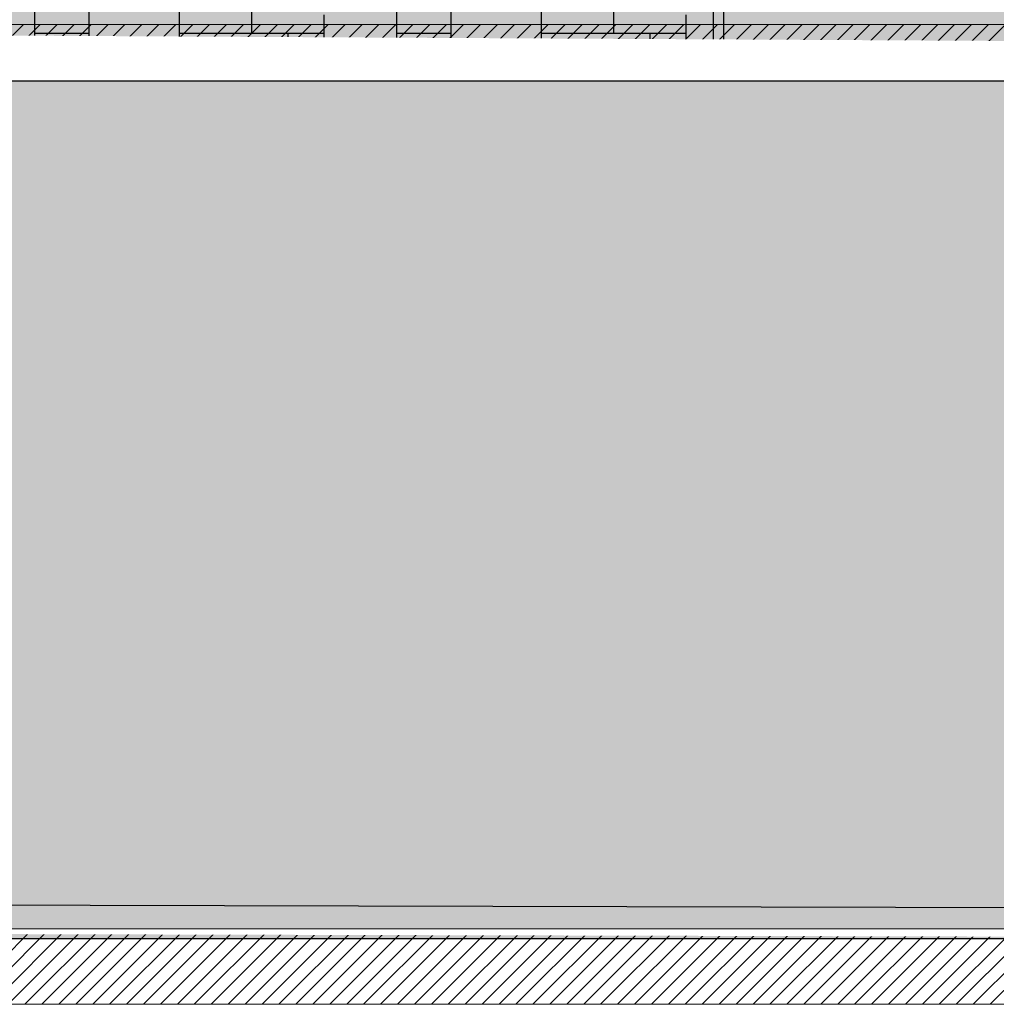
# Model space of a CAD drawing. Units: metres. Extents: x -596 to 4156, y -800 to 3768.
# Drawn here: x 4 to 9, y 1879 to 1884 of the extents above; entities that cross this region are included whole.
import ezdxf

# ---------------------------------------------------------------- set-up
doc = ezdxf.new("R2010")
doc.units = ezdxf.units.M
doc.header["$LTSCALE"] = 0.02
doc.set_wipeout_variables(frame=1)
for name, color, linetype in [('A-CARTIGLIO', 7, 'Continuous'), ('A-Cartiglio campitura', 7, 'Continuous'), ('A-Rivestimenti  murari', 9, 'Continuous'), ('A-Viste', 7, 'Continuous'), ('A0-Prospetti', 43, 'Continuous'), ('A0-Sezioni', 2, 'Continuous'), ('A0-Tetti', 252, 'Continuous'), ('RETINI-SEZ', 6, 'Continuous'), ('TERRENO', 4, 'Continuous'), ('TRAVI_FERRO', 94, 'Continuous')]:
    doc.layers.add(name, color=color, linetype=linetype)
doc.layers.add('PROG_A_VISTA_SEZ', color=150, linetype='Continuous', lineweight=20)

# ---------------------------------------------------------------- blocks, each defined once
blk = doc.blocks.new('*X216')
at = {"color": 0}
for p, q in [((624.724, 126.921), (625.224, 127.421)), ((624.996, 125.779), (626.639, 127.421)), ((624.996, 126.486), (625.931, 127.421)), ((671.393, 126.921), (671.893, 127.421)), ((671.596, 126.417), (672.6, 127.421)), ((671.596, 125.71), (673.308, 127.421)), ((624.996, 125.072), (626.396, 126.472)), ((671.596, 125.003), (672.996, 126.403)), ((624.996, 124.365), (626.396, 125.765)), ((670.422, 123.121), (672.996, 125.696)), ((624.996, 123.658), (626.396, 125.058)), ((671.129, 123.121), (672.996, 124.989)), ((625.167, 123.121), (626.667, 124.621)), ((625.874, 123.121), (627.374, 124.621)), ((626.581, 123.121), (628.081, 124.621)), ((627.288, 123.121), (628.788, 124.621)), ((627.995, 123.121), (629.495, 124.621)), ((628.702, 123.121), (630.202, 124.621)), ((629.41, 123.121), (630.91, 124.621)), ((630.117, 123.121), (631.617, 124.621)), ((630.824, 123.121), (632.324, 124.621)), ((631.531, 123.121), (633.031, 124.621)), ((632.238, 123.121), (633.738, 124.621)), ((632.945, 123.121), (634.445, 124.621)), ((633.652, 123.121), (635.152, 124.621)), ((634.359, 123.121), (635.859, 124.621)), ((635.066, 123.121), (636.566, 124.621)), ((635.774, 123.121), (637.274, 124.621)), ((636.481, 123.121), (637.981, 124.621)), ((637.188, 123.121), (638.688, 124.621)), ((637.895, 123.121), (639.395, 124.621)), ((638.602, 123.121), (640.102, 124.621)), ((639.309, 123.121), (640.809, 124.621)), ((640.016, 123.121), (641.516, 124.621)), ((640.723, 123.121), (642.223, 124.621)), ((641.43, 123.121), (642.93, 124.621)), ((642.138, 123.121), (643.638, 124.621)), ((642.845, 123.121), (644.345, 124.621)), ((643.552, 123.121), (645.052, 124.621)), ((644.259, 123.121), (645.759, 124.621)), ((644.966, 123.121), (646.466, 124.621)), ((645.673, 123.121), (647.173, 124.621)), ((646.38, 123.121), (647.88, 124.621)), ((647.087, 123.121), (648.587, 124.621)), ((647.794, 123.121), (649.294, 124.621)), ((648.501, 123.121), (650.001, 124.621)), ((649.209, 123.121), (650.709, 124.621)), ((649.916, 123.121), (651.416, 124.621)), ((650.623, 123.121), (652.123, 124.621)), ((651.33, 123.121), (652.83, 124.621)), ((652.037, 123.121), (653.537, 124.621)), ((652.744, 123.121), (654.244, 124.621)), ((653.451, 123.121), (654.951, 124.621)), ((654.158, 123.121), (655.658, 124.621)), ((654.865, 123.121), (656.365, 124.621)), ((655.573, 123.121), (657.073, 124.621)), ((656.28, 123.121), (657.78, 124.621)), ((656.987, 123.121), (658.487, 124.621)), ((657.694, 123.121), (659.194, 124.621)), ((658.401, 123.121), (659.901, 124.621)), ((659.108, 123.121), (660.608, 124.621)), ((659.815, 123.121), (661.315, 124.621)), ((660.522, 123.121), (662.022, 124.621)), ((661.229, 123.121), (662.729, 124.621)), ((661.937, 123.121), (663.436, 124.621)), ((662.644, 123.121), (664.144, 124.621)), ((663.351, 123.121), (664.851, 124.621)), ((664.058, 123.121), (665.558, 124.621)), ((664.765, 123.121), (666.265, 124.621)), ((665.472, 123.121), (666.972, 124.621)), ((666.179, 123.121), (667.679, 124.621)), ((666.886, 123.121), (668.386, 124.621)), ((667.593, 123.121), (669.093, 124.621)), ((668.3, 123.121), (669.8, 124.621)), ((669.008, 123.121), (670.508, 124.621)), ((669.715, 123.121), (671.215, 124.621)), ((671.836, 123.121), (672.996, 124.282)), ((672.543, 123.121), (672.996, 123.574))]:
    blk.add_line(p, q, dxfattribs=at)
blk = doc.blocks.new('*X214')
at = {"color": 0}
for p, q in [((-993.984, 857.472), (-993.984, 857.952)), ((-992.064, 857.472), (-992.064, 857.952)), ((-995.136, 857.376), (-995.136, 857.856)), ((-993.216, 857.376), (-993.216, 857.856)), ((-994.848, 857.376), (-994.848, 857.664)), ((-994.368, 857.184), (-994.368, 857.664)), ((-992.928, 857.376), (-992.928, 857.664)), ((-992.448, 857.184), (-992.448, 857.664)), ((-993.6, 857.28), (-993.6, 857.568)), ((-991.68, 857.28), (-991.68, 857.568)), ((-995.136, 857.472), (-994.848, 857.472)), ((-994.368, 857.472), (-993.6, 857.472)), ((-993.792, 857.184), (-993.792, 857.472)), ((-993.216, 857.472), (-992.928, 857.472)), ((-992.448, 857.472), (-991.68, 857.472)), ((-991.872, 857.184), (-991.872, 857.472)), ((-995.52, 857.376), (-994.368, 857.376)), ((-994.944, 856.896), (-994.944, 857.376)), ((-994.56, 857.088), (-994.56, 857.376)), ((-993.6, 857.376), (-992.448, 857.376)), ((-993.312, 857.184), (-993.312, 857.376)), ((-993.024, 856.896), (-993.024, 857.376)), ((-992.64, 857.088), (-992.64, 857.376)), ((-991.68, 857.376), (-991.5384, 857.376)), ((-994.944, 857.28), (-994.56, 857.28)), ((-993.792, 857.28), (-993.312, 857.28)), ((-993.024, 857.28), (-992.64, 857.28)), ((-991.872, 857.28), (-991.5384, 857.28)), ((-996.48, 857.184), (-994.944, 857.184)), ((-994.56, 857.184), (-993.024, 857.184)), ((-994.08, 856.992), (-994.08, 857.184)), ((-993.6, 856.896), (-993.6, 857.184)), ((-992.64, 857.184), (-991.5384, 857.184)), ((-992.16, 856.992), (-992.16, 857.184)), ((-991.68, 856.896), (-991.68, 857.184)), ((-994.944, 857.088), (-994.08, 857.088)), ((-994.656, 856.896), (-994.656, 857.088)), ((-993.024, 857.088), (-992.16, 857.088)), ((-992.736, 856.896), (-992.736, 857.088)), ((-994.656, 856.992), (-993.6, 856.992)), ((-994.272, 856.8), (-994.272, 856.992)), ((-993.888, 856.704), (-993.888, 856.992)), ((-992.736, 856.992), (-991.68, 856.992)), ((-992.352, 856.8), (-992.352, 856.992)), ((-991.968, 856.704), (-991.968, 856.992)), ((-995.4984, 856.896), (-994.272, 856.896)), ((-995.04, 856.8), (-995.04, 856.896)), ((-994.752, 856.704), (-994.752, 856.896)), ((-994.56, 856.224), (-994.56, 856.896)), ((-993.888, 856.896), (-992.352, 856.896)), ((-993.408, 856.704), (-993.408, 856.896)), ((-993.12, 856.8), (-993.12, 856.896)), ((-992.832, 856.704), (-992.832, 856.896)), ((-992.64, 856.224), (-992.64, 856.896)), ((-991.968, 856.896), (-991.5384, 856.896)), ((-995.328, 856.8), (-994.752, 856.8)), ((-994.56, 856.8), (-993.888, 856.8)), ((-994.176, 856.608), (-994.176, 856.8)), ((-993.408, 856.8), (-992.832, 856.8)), ((-992.64, 856.8), (-991.968, 856.8)), ((-992.256, 856.608), (-992.256, 856.8)), ((-995.4984, 856.704), (-994.56, 856.704)), ((-995.136, 856.512), (-995.136, 856.704)), ((-994.176, 856.704), (-992.64, 856.704)), ((-993.7043, 856.416), (-993.7043, 856.704)), ((-993.216, 856.512), (-993.216, 856.704)), ((-992.256, 856.704), (-991.5384, 856.704)), ((-991.776, 856.416), (-991.776, 856.704)), ((-994.56, 856.608), (-993.696, 856.608)), ((-993.984, 856.32), (-993.984, 856.608)), ((-992.64, 856.608), (-991.776, 856.608)), ((-992.064, 856.32), (-992.064, 856.608)), ((-995.4984, 856.512), (-994.56, 856.512)), ((-995.04, 856.224), (-995.04, 856.512)), ((-993.696, 856.512), (-992.64, 856.512)), ((-993.408, 856.32), (-993.408, 856.512)), ((-993.12, 856.224), (-993.12, 856.512)), ((-991.776, 856.512), (-991.5384, 856.512)), ((-995.04, 856.416), (-994.56, 856.416)), ((-994.848, 856.224), (-994.848, 856.416)), ((-993.984, 856.416), (-993.408, 856.416)), ((-993.12, 856.416), (-992.64, 856.416)), ((-992.928, 856.224), (-992.928, 856.416)), ((-992.064, 856.416), (-991.5384, 856.416)), ((-995.4984, 856.32), (-995.04, 856.32)), ((-994.56, 856.32), (-993.12, 856.32)), ((-994.176, 856.032), (-994.176, 856.32)), ((-993.6, 855.84), (-993.6, 856.32)), ((-992.64, 856.32), (-991.5384, 856.32)), ((-992.256, 856.032), (-992.256, 856.32)), ((-991.68, 855.84), (-991.68, 856.32)), ((-995.4984, 856.224), (-994.176, 856.224)), ((-994.944, 855.936), (-994.944, 856.224)), ((-994.368, 856.032), (-994.368, 856.224)), ((-993.6, 856.224), (-992.256, 856.224)), ((-993.024, 855.936), (-993.024, 856.224)), ((-992.448, 856.032), (-992.448, 856.224)), ((-991.68, 856.224), (-991.5384, 856.224)), ((-994.176, 856.128), (-993.6, 856.128)), ((-992.256, 856.128), (-991.68, 856.128)), ((-994.944, 856.032), (-993.6, 856.032)), ((-994.656, 855.744), (-994.656, 856.032)), ((-993.984, 855.552), (-993.984, 856.032)), ((-993.024, 856.032), (-991.68, 856.032)), ((-992.736, 855.744), (-992.736, 856.032)), ((-992.064, 855.552), (-992.064, 856.032)), ((-995.4984, 855.936), (-994.656, 855.936)), ((-995.136, 855.456), (-995.136, 855.936)), ((-993.6, 855.936), (-992.736, 855.936)), ((-993.216, 855.456), (-993.216, 855.936)), ((-991.68, 855.936), (-991.5384, 855.936)), ((-995.4984, 855.84), (-995.136, 855.84)), ((-993.984, 855.84), (-993.216, 855.84)), ((-993.792, 855.648), (-993.792, 855.84)), ((-992.064, 855.84), (-991.5384, 855.84)), ((-991.872, 855.648), (-991.872, 855.84)), ((-995.136, 855.744), (-993.984, 855.744)), ((-994.848, 855.456), (-994.848, 855.744)), ((-994.368, 855.264), (-994.368, 855.744)), ((-993.216, 855.744), (-992.064, 855.744)), ((-992.928, 855.456), (-992.928, 855.744)), ((-992.448, 855.264), (-992.448, 855.744)), ((-995.904, 855.648), (-995.136, 855.648)), ((-994.848, 855.648), (-994.368, 855.648)), ((-993.984, 855.648), (-993.216, 855.648)), ((-993.6, 855.36), (-993.6, 855.648)), ((-992.928, 855.648), (-992.448, 855.648)), ((-992.064, 855.648), (-991.5384, 855.648)), ((-991.68, 855.36), (-991.68, 855.648)), ((-995.136, 855.552), (-994.848, 855.552)), ((-994.368, 855.552), (-993.6, 855.552)), ((-993.792, 855.264), (-993.792, 855.552)), ((-993.216, 855.552), (-992.928, 855.552)), ((-992.448, 855.552), (-991.68, 855.552)), ((-991.872, 855.264), (-991.872, 855.552)), ((-995.52, 855.456), (-994.368, 855.456)), ((-994.944, 854.976), (-994.944, 855.456)), ((-994.56, 855.168), (-994.56, 855.456)), ((-993.6, 855.456), (-992.448, 855.456)), ((-993.312, 855.264), (-993.312, 855.456)), ((-993.024, 854.976), (-993.024, 855.456)), ((-992.64, 855.168), (-992.64, 855.456)), ((-991.68, 855.456), (-991.5384, 855.456)), ((-994.944, 855.36), (-994.56, 855.36)), ((-993.792, 855.36), (-993.312, 855.36)), ((-993.024, 855.36), (-992.64, 855.36)), ((-991.872, 855.36), (-991.5384, 855.36)), ((-996.48, 855.264), (-994.944, 855.264)), ((-994.56, 855.264), (-993.024, 855.264)), ((-994.08, 855.072), (-994.08, 855.264)), ((-993.6, 854.976), (-993.6, 855.264)), ((-992.64, 855.264), (-991.5384, 855.264)), ((-992.16, 855.072), (-992.16, 855.264)), ((-991.68, 854.976), (-991.68, 855.264)), ((-994.944, 855.168), (-994.08, 855.168)), ((-994.656, 854.976), (-994.656, 855.168)), ((-993.024, 855.168), (-992.16, 855.168)), ((-992.736, 854.976), (-992.736, 855.168)), ((-994.656, 855.072), (-993.6, 855.072)), ((-994.272, 854.88), (-994.272, 855.072)), ((-993.888, 854.784), (-993.888, 855.072)), ((-992.736, 855.072), (-991.68, 855.072)), ((-992.352, 854.88), (-992.352, 855.072)), ((-991.968, 854.784), (-991.968, 855.072)), ((-995.808, 854.976), (-994.272, 854.976)), ((-995.04, 854.88), (-995.04, 854.976)), ((-994.752, 854.784), (-994.752, 854.976)), ((-994.56, 854.4681), (-994.56, 854.976)), ((-993.888, 854.976), (-992.352, 854.976)), ((-993.408, 854.784), (-993.408, 854.976)), ((-993.12, 854.88), (-993.12, 854.976)), ((-992.832, 854.784), (-992.832, 854.976)), ((-992.64, 854.304), (-992.64, 854.976)), ((-991.968, 854.976), (-991.5384, 854.976)), ((-995.328, 854.88), (-994.752, 854.88)), ((-994.56, 854.88), (-993.888, 854.88)), ((-994.176, 854.688), (-994.176, 854.88)), ((-993.408, 854.88), (-992.832, 854.88)), ((-992.64, 854.88), (-991.968, 854.88)), ((-992.256, 854.688), (-992.256, 854.88)), ((-996.096, 854.784), (-994.56, 854.784)), ((-995.136, 854.592), (-995.136, 854.784)), ((-994.176, 854.784), (-992.64, 854.784)), ((-993.7043, 854.7481), (-993.7043, 854.784)), ((-993.216, 854.592), (-993.216, 854.784)), ((-992.256, 854.784), (-991.5384, 854.784)), ((-991.776, 854.496), (-991.776, 854.784)), ((-993.696, 854.496), (-993.696, 854.6981)), ((-994.56, 854.688), (-993.696, 854.688)), ((-993.984, 854.4681), (-993.984, 854.688)), ((-992.64, 854.688), (-991.776, 854.688)), ((-992.064, 854.4), (-992.064, 854.688)), ((-995.616, 854.592), (-994.56, 854.592)), ((-995.04, 854.4681), (-995.04, 854.592)), ((-993.696, 854.592), (-993.6643, 854.592)), ((-993.5243, 854.592), (-992.64, 854.592)), ((-993.408, 854.4), (-993.408, 854.592)), ((-993.12, 854.304), (-993.12, 854.592)), ((-991.776, 854.592), (-991.5384, 854.592)), ((-995.04, 854.496), (-994.56, 854.496)), ((-994.848, 854.4681), (-994.848, 854.496)), ((-993.984, 854.496), (-993.6643, 854.496)), ((-993.5243, 854.496), (-993.408, 854.496)), ((-993.12, 854.496), (-992.64, 854.496)), ((-992.928, 854.304), (-992.928, 854.496)), ((-992.064, 854.496), (-991.5384, 854.496)), ((-993.5243, 854.4), (-993.12, 854.4)), ((-992.64, 854.4), (-991.5384, 854.4)), ((-992.256, 854.112), (-992.256, 854.4)), ((-991.68, 853.92), (-991.68, 854.4)), ((-993.5993, 854.304), (-992.256, 854.304)), ((-993.024, 854.016), (-993.024, 854.304)), ((-992.448, 854.112), (-992.448, 854.304)), ((-991.68, 854.304), (-991.5384, 854.304)), ((-992.256, 854.208), (-991.68, 854.208)), ((-994.944, 854.016), (-994.944, 854.0981)), ((-994.656, 853.824), (-994.656, 854.0981)), ((-993.984, 853.632), (-993.984, 854.0981)), ((-993.6, 853.92), (-993.6, 854.0981)), ((-993.024, 854.1081), (-991.68, 854.1081)), ((-992.736, 853.824), (-992.736, 854.112)), ((-992.064, 853.632), (-992.064, 854.112)), ((-995.52, 854.016), (-994.656, 854.016)), ((-995.136, 853.536), (-995.136, 854.016)), ((-993.6, 854.016), (-992.736, 854.016)), ((-993.216, 853.536), (-993.216, 854.016)), ((-991.68, 854.016), (-991.5384, 854.016)), ((-995.904, 853.92), (-995.136, 853.92)), ((-993.984, 853.92), (-993.216, 853.92)), ((-993.792, 853.728), (-993.792, 853.92)), ((-992.064, 853.92), (-991.5384, 853.92)), ((-991.872, 853.728), (-991.872, 853.92)), ((-995.136, 853.824), (-993.984, 853.824)), ((-994.848, 853.536), (-994.848, 853.824)), ((-994.368, 853.344), (-994.368, 853.824)), ((-993.216, 853.824), (-992.064, 853.824)), ((-992.928, 853.536), (-992.928, 853.824)), ((-992.448, 853.344), (-992.448, 853.824)), ((-995.904, 853.728), (-995.136, 853.728)), ((-994.848, 853.728), (-994.368, 853.728)), ((-993.984, 853.728), (-993.216, 853.728)), ((-993.6, 853.44), (-993.6, 853.728)), ((-992.928, 853.728), (-992.448, 853.728)), ((-992.064, 853.728), (-991.5384, 853.728)), ((-991.68, 853.44), (-991.68, 853.728)), ((-995.136, 853.632), (-994.848, 853.632)), ((-994.368, 853.632), (-993.6, 853.632)), ((-993.792, 853.344), (-993.792, 853.632)), ((-993.216, 853.632), (-992.928, 853.632)), ((-992.448, 853.632), (-991.68, 853.632)), ((-991.872, 853.344), (-991.872, 853.632)), ((-995.52, 853.536), (-994.368, 853.536)), ((-994.944, 853.056), (-994.944, 853.536)), ((-994.56, 853.248), (-994.56, 853.536)), ((-993.6, 853.536), (-992.448, 853.536)), ((-993.312, 853.344), (-993.312, 853.536)), ((-993.024, 853.056), (-993.024, 853.536)), ((-992.64, 853.248), (-992.64, 853.536)), ((-991.68, 853.536), (-991.5384, 853.536)), ((-994.944, 853.44), (-994.56, 853.44)), ((-993.792, 853.44), (-993.312, 853.44)), ((-993.024, 853.44), (-992.64, 853.44)), ((-991.872, 853.44), (-991.5384, 853.44)), ((-996.48, 853.344), (-994.944, 853.344)), ((-994.56, 853.344), (-993.024, 853.344)), ((-994.08, 853.152), (-994.08, 853.344)), ((-993.6, 853.056), (-993.6, 853.344)), ((-992.64, 853.344), (-991.5384, 853.344)), ((-992.16, 853.152), (-992.16, 853.344)), ((-991.68, 853.056), (-991.68, 853.344)), ((-994.944, 853.248), (-994.08, 853.248)), ((-994.656, 853.056), (-994.656, 853.248)), ((-993.024, 853.248), (-992.16, 853.248)), ((-992.736, 853.056), (-992.736, 853.248)), ((-994.656, 853.152), (-993.6, 853.152)), ((-994.272, 852.96), (-994.272, 853.152)), ((-993.888, 852.864), (-993.888, 853.152)), ((-992.736, 853.152), (-991.68, 853.152)), ((-992.352, 852.96), (-992.352, 853.152)), ((-991.968, 852.864), (-991.968, 853.152)), ((-995.808, 853.056), (-994.272, 853.056)), ((-995.04, 852.96), (-995.04, 853.056)), ((-994.752, 852.864), (-994.752, 853.056)), ((-994.56, 852.7181), (-994.56, 853.056)), ((-993.888, 853.056), (-992.352, 853.056)), ((-993.408, 852.864), (-993.408, 853.056)), ((-993.12, 852.96), (-993.12, 853.056)), ((-992.832, 852.864), (-992.832, 853.056)), ((-992.64, 852.7181), (-992.64, 853.056)), ((-991.968, 853.056), (-991.5384, 853.056)), ((-995.328, 852.96), (-994.752, 852.96)), ((-994.56, 852.96), (-993.888, 852.96)), ((-994.176, 852.768), (-994.176, 852.96)), ((-993.408, 852.96), (-992.832, 852.96)), ((-992.64, 852.96), (-991.968, 852.96)), ((-992.256, 852.768), (-992.256, 852.96)), ((-996.096, 852.864), (-994.56, 852.864)), ((-995.136, 852.7181), (-995.136, 852.864)), ((-994.176, 852.864), (-992.64, 852.864)), ((-993.696, 852.7181), (-993.696, 852.864)), ((-993.216, 852.7181), (-993.216, 852.864)), ((-992.256, 852.864), (-991.5384, 852.864)), ((-991.776, 852.7181), (-991.776, 852.864)), ((-994.56, 852.768), (-993.696, 852.768)), ((-993.984, 852.7181), (-993.984, 852.768)), ((-992.64, 852.768), (-991.776, 852.768)), ((-992.064, 852.7181), (-992.064, 852.768))]:
    blk.add_line(p, q, dxfattribs=at)
blk = doc.blocks.new('*X215')
at = {"color": 0}
for p, q in [((-993.984, 857.472), (-993.984, 857.952)), ((-992.064, 857.472), (-992.064, 857.952)), ((-995.136, 857.376), (-995.136, 857.856)), ((-993.216, 857.376), (-993.216, 857.856)), ((-994.848, 857.376), (-994.848, 857.664)), ((-994.368, 857.184), (-994.368, 857.664)), ((-992.928, 857.376), (-992.928, 857.664)), ((-992.448, 857.184), (-992.448, 857.664)), ((-993.6, 857.28), (-993.6, 857.568)), ((-991.68, 857.28), (-991.68, 857.568)), ((-995.136, 857.472), (-994.848, 857.472)), ((-994.368, 857.472), (-993.6, 857.472)), ((-993.792, 857.184), (-993.792, 857.472)), ((-993.216, 857.472), (-992.928, 857.472)), ((-992.448, 857.472), (-991.68, 857.472)), ((-991.872, 857.184), (-991.872, 857.472)), ((-995.52, 857.376), (-994.368, 857.376)), ((-994.944, 856.896), (-994.944, 857.376)), ((-994.56, 857.088), (-994.56, 857.376)), ((-993.6, 857.376), (-992.448, 857.376)), ((-993.312, 857.184), (-993.312, 857.376)), ((-993.024, 856.896), (-993.024, 857.376)), ((-992.64, 857.088), (-992.64, 857.376)), ((-991.68, 857.376), (-991.5384, 857.376)), ((-994.944, 857.28), (-994.56, 857.28)), ((-993.792, 857.28), (-993.312, 857.28)), ((-993.024, 857.28), (-992.64, 857.28)), ((-991.872, 857.28), (-991.5384, 857.28)), ((-996.48, 857.184), (-994.944, 857.184)), ((-994.56, 857.184), (-993.024, 857.184)), ((-994.08, 856.992), (-994.08, 857.184)), ((-993.6, 856.896), (-993.6, 857.184)), ((-992.64, 857.184), (-991.5384, 857.184)), ((-992.16, 856.992), (-992.16, 857.184)), ((-991.68, 856.896), (-991.68, 857.184)), ((-994.944, 857.088), (-994.08, 857.088)), ((-994.656, 856.896), (-994.656, 857.088)), ((-993.024, 857.088), (-992.16, 857.088)), ((-992.736, 856.896), (-992.736, 857.088)), ((-994.656, 856.992), (-993.6, 856.992)), ((-994.272, 856.8), (-994.272, 856.992)), ((-993.888, 856.704), (-993.888, 856.992)), ((-992.736, 856.992), (-991.68, 856.992)), ((-992.352, 856.8), (-992.352, 856.992)), ((-991.968, 856.704), (-991.968, 856.992)), ((-995.4984, 856.896), (-994.272, 856.896)), ((-995.04, 856.8), (-995.04, 856.896)), ((-994.752, 856.704), (-994.752, 856.896)), ((-994.56, 856.224), (-994.56, 856.896)), ((-993.888, 856.896), (-992.352, 856.896)), ((-993.408, 856.704), (-993.408, 856.896)), ((-993.12, 856.8), (-993.12, 856.896)), ((-992.832, 856.704), (-992.832, 856.896)), ((-992.64, 856.224), (-992.64, 856.896)), ((-991.968, 856.896), (-991.5384, 856.896)), ((-995.328, 856.8), (-994.752, 856.8)), ((-994.56, 856.8), (-993.888, 856.8)), ((-994.176, 856.608), (-994.176, 856.8)), ((-993.408, 856.8), (-992.832, 856.8)), ((-992.64, 856.8), (-991.968, 856.8)), ((-992.256, 856.608), (-992.256, 856.8)), ((-995.4984, 856.704), (-994.56, 856.704)), ((-995.136, 856.512), (-995.136, 856.704)), ((-994.176, 856.704), (-992.64, 856.704)), ((-993.7043, 856.416), (-993.7043, 856.704)), ((-993.216, 856.512), (-993.216, 856.704)), ((-992.256, 856.704), (-991.5384, 856.704)), ((-991.776, 856.416), (-991.776, 856.704)), ((-994.56, 856.608), (-993.696, 856.608)), ((-993.984, 856.32), (-993.984, 856.608)), ((-992.64, 856.608), (-991.776, 856.608)), ((-992.064, 856.32), (-992.064, 856.608)), ((-995.4984, 856.512), (-994.56, 856.512)), ((-995.04, 856.224), (-995.04, 856.512)), ((-993.696, 856.512), (-992.64, 856.512)), ((-993.408, 856.32), (-993.408, 856.512)), ((-993.12, 856.224), (-993.12, 856.512)), ((-991.776, 856.512), (-991.5384, 856.512)), ((-995.04, 856.416), (-994.56, 856.416)), ((-994.848, 856.224), (-994.848, 856.416)), ((-993.984, 856.416), (-993.408, 856.416)), ((-993.12, 856.416), (-992.64, 856.416)), ((-992.928, 856.224), (-992.928, 856.416)), ((-992.064, 856.416), (-991.5384, 856.416)), ((-995.4984, 856.32), (-995.04, 856.32)), ((-994.56, 856.32), (-993.12, 856.32)), ((-994.176, 856.032), (-994.176, 856.32)), ((-993.6, 855.84), (-993.6, 856.32)), ((-992.64, 856.32), (-991.5384, 856.32)), ((-992.256, 856.032), (-992.256, 856.32)), ((-991.68, 855.84), (-991.68, 856.32)), ((-995.4984, 856.224), (-994.176, 856.224)), ((-994.944, 855.936), (-994.944, 856.224)), ((-994.368, 856.032), (-994.368, 856.224)), ((-993.6, 856.224), (-992.256, 856.224)), ((-993.024, 855.936), (-993.024, 856.224)), ((-992.448, 856.032), (-992.448, 856.224)), ((-991.68, 856.224), (-991.5384, 856.224)), ((-994.176, 856.128), (-993.6, 856.128)), ((-992.256, 856.128), (-991.68, 856.128)), ((-994.944, 856.032), (-993.6, 856.032)), ((-994.656, 855.744), (-994.656, 856.032)), ((-993.984, 855.552), (-993.984, 856.032)), ((-993.024, 856.032), (-991.68, 856.032)), ((-992.736, 855.744), (-992.736, 856.032)), ((-992.064, 855.552), (-992.064, 856.032)), ((-995.4984, 855.936), (-994.656, 855.936)), ((-995.136, 855.456), (-995.136, 855.936)), ((-993.6, 855.936), (-992.736, 855.936)), ((-993.216, 855.456), (-993.216, 855.936)), ((-991.68, 855.936), (-991.5384, 855.936)), ((-995.4984, 855.84), (-995.136, 855.84)), ((-993.984, 855.84), (-993.216, 855.84)), ((-993.792, 855.648), (-993.792, 855.84)), ((-992.064, 855.84), (-991.5384, 855.84)), ((-991.872, 855.648), (-991.872, 855.84)), ((-995.136, 855.744), (-993.984, 855.744)), ((-994.848, 855.456), (-994.848, 855.744)), ((-994.368, 855.264), (-994.368, 855.744)), ((-993.216, 855.744), (-992.064, 855.744)), ((-992.928, 855.456), (-992.928, 855.744)), ((-992.448, 855.264), (-992.448, 855.744)), ((-995.904, 855.648), (-995.136, 855.648)), ((-994.848, 855.648), (-994.368, 855.648)), ((-993.984, 855.648), (-993.216, 855.648)), ((-993.6, 855.36), (-993.6, 855.648)), ((-992.928, 855.648), (-992.448, 855.648)), ((-992.064, 855.648), (-991.5384, 855.648)), ((-991.68, 855.36), (-991.68, 855.648)), ((-995.136, 855.552), (-994.848, 855.552)), ((-994.368, 855.552), (-993.6, 855.552)), ((-993.792, 855.264), (-993.792, 855.552)), ((-993.216, 855.552), (-992.928, 855.552)), ((-992.448, 855.552), (-991.68, 855.552)), ((-991.872, 855.264), (-991.872, 855.552)), ((-995.52, 855.456), (-994.368, 855.456)), ((-994.944, 854.976), (-994.944, 855.456)), ((-994.56, 855.168), (-994.56, 855.456)), ((-993.6, 855.456), (-992.448, 855.456)), ((-993.312, 855.264), (-993.312, 855.456)), ((-993.024, 854.976), (-993.024, 855.456)), ((-992.64, 855.168), (-992.64, 855.456)), ((-991.68, 855.456), (-991.5384, 855.456)), ((-994.944, 855.36), (-994.56, 855.36)), ((-993.792, 855.36), (-993.312, 855.36)), ((-993.024, 855.36), (-992.64, 855.36)), ((-991.872, 855.36), (-991.5384, 855.36)), ((-996.48, 855.264), (-994.944, 855.264)), ((-994.56, 855.264), (-993.024, 855.264)), ((-994.08, 855.072), (-994.08, 855.264)), ((-993.6, 854.976), (-993.6, 855.264)), ((-992.64, 855.264), (-991.5384, 855.264)), ((-992.16, 855.072), (-992.16, 855.264)), ((-991.68, 854.976), (-991.68, 855.264)), ((-994.944, 855.168), (-994.08, 855.168)), ((-994.656, 854.976), (-994.656, 855.168)), ((-993.024, 855.168), (-992.16, 855.168)), ((-992.736, 854.976), (-992.736, 855.168)), ((-994.656, 855.072), (-993.6, 855.072)), ((-994.272, 854.88), (-994.272, 855.072)), ((-993.888, 854.784), (-993.888, 855.072)), ((-992.736, 855.072), (-991.68, 855.072)), ((-992.352, 854.88), (-992.352, 855.072)), ((-991.968, 854.784), (-991.968, 855.072)), ((-995.808, 854.976), (-994.272, 854.976)), ((-995.04, 854.88), (-995.04, 854.976)), ((-994.752, 854.784), (-994.752, 854.976)), ((-994.56, 854.4681), (-994.56, 854.976)), ((-993.888, 854.976), (-992.352, 854.976)), ((-993.408, 854.784), (-993.408, 854.976)), ((-993.12, 854.88), (-993.12, 854.976)), ((-992.832, 854.784), (-992.832, 854.976)), ((-992.64, 854.304), (-992.64, 854.976)), ((-991.968, 854.976), (-991.5384, 854.976)), ((-995.328, 854.88), (-994.752, 854.88)), ((-994.56, 854.88), (-993.888, 854.88)), ((-994.176, 854.688), (-994.176, 854.88)), ((-993.408, 854.88), (-992.832, 854.88)), ((-992.64, 854.88), (-991.968, 854.88)), ((-992.256, 854.688), (-992.256, 854.88)), ((-996.096, 854.784), (-994.56, 854.784)), ((-995.136, 854.592), (-995.136, 854.784)), ((-994.176, 854.784), (-992.64, 854.784)), ((-993.7043, 854.7481), (-993.7043, 854.784)), ((-993.216, 854.592), (-993.216, 854.784)), ((-992.256, 854.784), (-991.5384, 854.784)), ((-991.776, 854.496), (-991.776, 854.784)), ((-993.696, 854.496), (-993.696, 854.6981)), ((-994.56, 854.688), (-993.696, 854.688)), ((-993.984, 854.4681), (-993.984, 854.688)), ((-992.64, 854.688), (-991.776, 854.688)), ((-992.064, 854.4), (-992.064, 854.688)), ((-995.616, 854.592), (-994.56, 854.592)), ((-995.04, 854.4681), (-995.04, 854.592)), ((-993.696, 854.592), (-993.6643, 854.592)), ((-993.5243, 854.592), (-992.64, 854.592)), ((-993.408, 854.4), (-993.408, 854.592)), ((-993.12, 854.304), (-993.12, 854.592)), ((-991.776, 854.592), (-991.5384, 854.592)), ((-995.04, 854.496), (-994.56, 854.496)), ((-994.848, 854.4681), (-994.848, 854.496)), ((-993.984, 854.496), (-993.6643, 854.496)), ((-993.5243, 854.496), (-993.408, 854.496)), ((-993.12, 854.496), (-992.64, 854.496)), ((-992.928, 854.304), (-992.928, 854.496)), ((-992.064, 854.496), (-991.5384, 854.496)), ((-993.5243, 854.4), (-993.12, 854.4)), ((-992.64, 854.4), (-991.5384, 854.4)), ((-992.256, 854.112), (-992.256, 854.4)), ((-991.68, 853.92), (-991.68, 854.4)), ((-993.5993, 854.304), (-992.256, 854.304)), ((-993.024, 854.016), (-993.024, 854.304)), ((-992.448, 854.112), (-992.448, 854.304)), ((-991.68, 854.304), (-991.5384, 854.304)), ((-992.256, 854.208), (-991.68, 854.208)), ((-994.944, 854.016), (-994.944, 854.0981)), ((-994.656, 853.824), (-994.656, 854.0981)), ((-993.984, 853.632), (-993.984, 854.0981)), ((-993.6, 853.92), (-993.6, 854.0981)), ((-993.024, 854.1081), (-991.68, 854.1081)), ((-992.736, 853.824), (-992.736, 854.112)), ((-992.064, 853.632), (-992.064, 854.112)), ((-995.52, 854.016), (-994.656, 854.016)), ((-995.136, 853.536), (-995.136, 854.016)), ((-993.6, 854.016), (-992.736, 854.016)), ((-993.216, 853.536), (-993.216, 854.016)), ((-991.68, 854.016), (-991.5384, 854.016)), ((-995.904, 853.92), (-995.136, 853.92)), ((-993.984, 853.92), (-993.216, 853.92)), ((-993.792, 853.728), (-993.792, 853.92)), ((-992.064, 853.92), (-991.5384, 853.92)), ((-991.872, 853.728), (-991.872, 853.92)), ((-995.136, 853.824), (-993.984, 853.824)), ((-994.848, 853.536), (-994.848, 853.824)), ((-994.368, 853.344), (-994.368, 853.824)), ((-993.216, 853.824), (-992.064, 853.824)), ((-992.928, 853.536), (-992.928, 853.824)), ((-992.448, 853.344), (-992.448, 853.824)), ((-995.904, 853.728), (-995.136, 853.728)), ((-994.848, 853.728), (-994.368, 853.728)), ((-993.984, 853.728), (-993.216, 853.728)), ((-993.6, 853.44), (-993.6, 853.728)), ((-992.928, 853.728), (-992.448, 853.728)), ((-992.064, 853.728), (-991.5384, 853.728)), ((-991.68, 853.44), (-991.68, 853.728)), ((-995.136, 853.632), (-994.848, 853.632)), ((-994.368, 853.632), (-993.6, 853.632)), ((-993.792, 853.344), (-993.792, 853.632)), ((-993.216, 853.632), (-992.928, 853.632)), ((-992.448, 853.632), (-991.68, 853.632)), ((-991.872, 853.344), (-991.872, 853.632)), ((-995.52, 853.536), (-994.368, 853.536)), ((-994.944, 853.056), (-994.944, 853.536)), ((-994.56, 853.248), (-994.56, 853.536)), ((-993.6, 853.536), (-992.448, 853.536)), ((-993.312, 853.344), (-993.312, 853.536)), ((-993.024, 853.056), (-993.024, 853.536)), ((-992.64, 853.248), (-992.64, 853.536)), ((-991.68, 853.536), (-991.5384, 853.536)), ((-994.944, 853.44), (-994.56, 853.44)), ((-993.792, 853.44), (-993.312, 853.44)), ((-993.024, 853.44), (-992.64, 853.44)), ((-991.872, 853.44), (-991.5384, 853.44)), ((-996.48, 853.344), (-994.944, 853.344)), ((-994.56, 853.344), (-993.024, 853.344)), ((-994.08, 853.152), (-994.08, 853.344)), ((-993.6, 853.056), (-993.6, 853.344)), ((-992.64, 853.344), (-991.5384, 853.344)), ((-992.16, 853.152), (-992.16, 853.344)), ((-991.68, 853.056), (-991.68, 853.344)), ((-994.944, 853.248), (-994.08, 853.248)), ((-994.656, 853.056), (-994.656, 853.248)), ((-993.024, 853.248), (-992.16, 853.248)), ((-992.736, 853.056), (-992.736, 853.248)), ((-994.656, 853.152), (-993.6, 853.152)), ((-994.272, 852.96), (-994.272, 853.152)), ((-993.888, 852.864), (-993.888, 853.152)), ((-992.736, 853.152), (-991.68, 853.152)), ((-992.352, 852.96), (-992.352, 853.152)), ((-991.968, 852.864), (-991.968, 853.152)), ((-995.808, 853.056), (-994.272, 853.056)), ((-995.04, 852.96), (-995.04, 853.056)), ((-994.752, 852.864), (-994.752, 853.056)), ((-994.56, 852.7181), (-994.56, 853.056)), ((-993.888, 853.056), (-992.352, 853.056)), ((-993.408, 852.864), (-993.408, 853.056)), ((-993.12, 852.96), (-993.12, 853.056)), ((-992.832, 852.864), (-992.832, 853.056)), ((-992.64, 852.7181), (-992.64, 853.056)), ((-991.968, 853.056), (-991.5384, 853.056)), ((-995.328, 852.96), (-994.752, 852.96)), ((-994.56, 852.96), (-993.888, 852.96)), ((-994.176, 852.768), (-994.176, 852.96)), ((-993.408, 852.96), (-992.832, 852.96)), ((-992.64, 852.96), (-991.968, 852.96)), ((-992.256, 852.768), (-992.256, 852.96)), ((-996.096, 852.864), (-994.56, 852.864)), ((-995.136, 852.7181), (-995.136, 852.864)), ((-994.176, 852.864), (-992.64, 852.864)), ((-993.696, 852.7181), (-993.696, 852.864)), ((-993.216, 852.7181), (-993.216, 852.864)), ((-992.256, 852.864), (-991.5384, 852.864)), ((-991.776, 852.7181), (-991.776, 852.864)), ((-994.56, 852.768), (-993.696, 852.768)), ((-993.984, 852.7181), (-993.984, 852.768)), ((-992.64, 852.768), (-991.776, 852.768)), ((-992.064, 852.7181), (-992.064, 852.768))]:
    blk.add_line(p, q, dxfattribs=at)
blk = doc.blocks.new('A$C4C052619')
at = {"layer": 'A-Cartiglio campitura', "true_color": 0xededed}
blk.add_hatch(color=7, dxfattribs=at).paths.add_polyline_path([(48.0564, -2.7273), (82.646, -2.7273), (82.646, 48.6227), (82.046, 48.6227), (82.046, 48.8227), (80.3621, 48.8227), (80.3621, 50.4127), (76.5044, 50.4127), (76.5044, 50.6127), (75.4544, 50.6127), (75.4544, 50.4127), (73.6544, 50.4127), (73.6544, 48.6828), (72.4544, 48.6828), (72.4544, 48.8828), (70.5395, 48.8828), (70.5395, 48.6828), (69.9395, 48.6828), (69.9395, 45.0719), (69.7846, 45.0719), (65.0002, 45.0726), (65.0002, 46.7827), (9.9699, 46.7827), (9.9699, 1.1727), (3.2464, 1.1727), (3.2686, -0.2917), (7.2573, 0.0296), (12.5263, 0.2805), (17.7427, 0.0296), (24.5, -0.6092), (24.5, -6.8145), (24.7117, -6.8145), (24.7117, -8.1545), (26.8751, -8.1545), (26.8751, -13.3545), (3.2464, -13.3545), (3.2464, -13.5578), (48.3154, -13.5578), (48.3154, -8.6873), (48.0264, -8.6873), (48.0264, -8.3873), (48.0564, -8.3873)])
at = {"layer": 'A-Cartiglio campitura', "color": 7, "true_color": 0xededed}
blk.add_lwpolyline([(3.2464, -13.5578), (48.3154, -13.5578), (48.3154, -8.6873), (48.0264, -8.6873), (48.0264, -8.3873), (48.0564, -8.3873), (48.0564, -2.7273), (48.0564, -2.7273), (82.646, -2.7273), (82.646, 48.6227)], dxfattribs=at)
at = {"layer": 'A-Viste'}
blk.add_line((41.5561, -4.7305), (41.5561, -13.5078), dxfattribs=at)
at = {"layer": 'A0-Prospetti'}
blk.add_line((41.6114, -4.4973), (41.6114, -13.5078), dxfattribs=at)
at = {"layer": 'A0-Sezioni'}
for p, q in [((39.3902, -11.4778), (39.3902, -11.5278)), ((39.6102, -11.4778), (39.6102, -11.5278)), ((39.4302, -11.5278), (39.4302, -11.7578)), ((39.5702, -11.5278), (39.5702, -11.8978)), ((39.5702, -11.5278), (39.6102, -11.5278)), ((34.9102, -11.7578), (39.4302, -11.7578))]:
    blk.add_line(p, q, dxfattribs=at)
at = {"layer": 'A0-Sezioni', "flags": 128}
blk.add_lwpolyline([(34.8552, -11.9078), (39.4852, -11.9078), (39.4852, -12.1178), (39.4102, -12.1178), (39.4102, -12.1278), (39.5702, -12.1278), (39.5702, -12.1178), (39.4952, -12.1178), (39.4952, -11.9078), (39.5702, -11.9078), (39.5702, -11.5278), (39.6102, -11.5278), (39.6102, -11.4778), (39.3902, -11.4778), (39.3902, -11.5278), (39.4302, -11.5278), (39.4302, -11.7578), (34.9102, -11.7578)], dxfattribs=at)
at = {"layer": 'A0-Tetti'}
blk.add_lwpolyline([(3.2464, -13.5578), (48.3154, -13.5578), (48.3154, -8.6873), (48.0264, -8.6873), (48.0264, -8.3873), (48.0564, -8.3873), (48.0564, -2.7273), (82.646, -2.7273), (82.646, 48.6227)], dxfattribs=at)
at = {"layer": 'TERRENO'}
blk.add_line((6.1098, -13.5078), (65.0408, -13.5078), dxfattribs=at)
at = {"layer": 'TRAVI_FERRO'}
for p, q in [((34.9302, -11.8978), (39.4102, -11.8978)), ((34.9302, -11.9078), (39.4102, -11.9078)), ((39.4102, -11.8978), (39.5702, -11.8978)), ((39.4102, -11.8978), (39.4102, -12.1278)), ((39.4102, -11.9078), (39.4852, -11.9078)), ((39.4852, -11.9078), (39.4852, -12.1178)), ((39.4952, -11.9078), (39.5702, -11.9078)), ((39.4952, -11.9078), (39.4952, -12.1178)), ((39.5702, -11.9078), (39.5702, -11.8978)), ((39.4102, -12.1178), (34.9302, -12.1178)), ((39.4102, -12.1178), (39.4852, -12.1178)), ((39.4952, -12.1178), (39.5702, -12.1178)), ((39.5702, -12.1278), (39.5702, -12.1178)), ((39.4102, -12.1278), (34.9302, -12.1278)), ((39.4102, -12.1278), (39.5702, -12.1278))]:
    blk.add_line(p, q, dxfattribs=at)
at = {"layer": 'A-Rivestimenti  murari', "color": 253}
for name in ['*X214', '*X215']:
    blk.add_blockref(name, (1033.0945, -866.226), dxfattribs=at)
at = {"layer": 'RETINI-SEZ', "xscale": 0.1000000000000227, "yscale": 0.1000000000000227, "zscale": 0.1000000000000227}
blk.add_blockref('*X216', (-27.7294, -24.2199), dxfattribs=at)

msp = doc.modelspace()

# ---------------------------------------------------------------- hatches: boundary and pattern name
at = {"layer": 'PROG_A_VISTA_SEZ'}
h = msp.add_hatch(dxfattribs=at)
h.set_pattern_fill('ANSI31', color=251, scale=0.02)
h.set_pattern_definition([(45, (-2214.55371, 2072.48121), (-0.0449012806, 0.0449012806), [])])
h.paths.add_polyline_path([(50.0659, 1883.7992), (-16.7418, 1883.7992), (-17.0018, 1883.7992), (-17.0018, 1883.6364), (-17.0018, 1882.6992), (-16.6118, 1882.6992), (-16.6118, 1883.4992), (-11.2218, 1883.4992), (-11.2218, 1882.6992), (-10.8318, 1882.6992), (-10.8318, 1883.4992), (50.0659, 1883.4992)])
h.paths.add_polyline_path([(-16.7418, 1884.4692), (-17.0018, 1884.4692), (-17.0018, 1883.7992), (-16.7418, 1883.7992)])
h.paths.add_polyline_path([(50.0659, 1878.9992), (-40.5513, 1878.9992), (-40.5513, 1878.5992), (50.0659, 1878.5992)])
h.paths.add_polyline_path([(-25.4219, 1883.7992), (-33.3987, 1883.7992), (-40.7405, 1883.7992), (-40.7405, 1883.4992), (-31.6519, 1883.4992), (-31.6519, 1882.6992), (-31.2519, 1882.6992), (-31.2519, 1883.4992), (-25.8219, 1883.4992), (-25.8219, 1882.6992), (-25.4219, 1882.6992)])
h.paths.add_polyline_path([(-25.4219, 1884.4692), (-25.6819, 1884.4692), (-25.6819, 1883.7992), (-25.4219, 1883.7992)])
h.paths.add_polyline_path([(-18.1156, 1883.1725), (-17.7155, 1883.1725), (-17.7155, 1882.1692), (-18.1156, 1882.1692)])
h.paths.add_polyline_path([(-25.1749, 1883.6364), (-17.2346, 1883.6364), (-17.2346, 1883.1725), (-25.1749, 1883.1725)])
h.paths.add_polyline_path([(-21.3198, 1883.1725), (-20.9198, 1883.1725), (-20.9198, 1882.1692), (-21.3198, 1882.1692)])
h.paths.add_polyline_path([(-24.5268, 1883.1725), (-24.1268, 1883.1725), (-24.1268, 1882.1692), (-24.5268, 1882.1692)])

# ---------------------------------------------------------------- linework, layer by layer
for p, q in [((50.0659, 1883.7992), (-16.7418, 1883.7992)), ((-10.8318, 1883.4992), (50.0659, 1883.4992)), ((50.0659, 1878.9992), (-40.5513, 1878.9992)), ((50.0659, 1878.5992), (-40.5513, 1878.5992))]:
    msp.add_line(p, q, dxfattribs=at)

# ---------------------------------------------------------------- block references
at = {"layer": 'A-CARTIGLIO', "color": 240, "true_color": 0xed1f24}
msp.add_blockref('A$C4C052619', (-33.707, 1892.507), dxfattribs=at)

# ---------------------------------------------------------------- next in the draw order: wipeouts: each hides what was drawn before it
at = {"color": 7, "true_color": 0xffffff}
msp.add_wipeout([(-6.9738, 1883.7992), (48.9579, 1883.4992), (53.9422, 1883.2301), (53.2367, 1878.8497), (-7.0041, 1878.9992)], dxfattribs=at).dxf.layer = 'A-CARTIGLIO'

# ---------------------------------------------------------------- next in the draw order: hatches: boundary and pattern name
at = {"layer": 'A-CARTIGLIO', "true_color": 0xc7c8ca}
h = msp.add_hatch(color=9, dxfattribs=at)
h.dxf.hatch_style = 1
h.paths.add_polyline_path([(-6.8318, 1883.4992), (54.3609, 1883.4992), (54.3609, 1878.9992), (-6.8419, 1879.1525), (-6.8318, 1883.6083)])
h = msp.add_hatch(color=9, dxfattribs=at)
h.dxf.hatch_style = 1
h.paths.add_polyline_path([(-40.7405, 1883.4992), (-40.5513, 1878.9992), (50.0659, 1878.9992), (50.0659, 1883.4992)])

# ---------------------------------------------------------------- next in the draw order: linework, layer by layer
at = {"layer": 'A-CARTIGLIO', "color": 7, "true_color": 0xededed}
msp.add_lwpolyline([(-6.8318, 1883.4992), (54.3609, 1883.4992), (54.3609, 1878.9992), (-6.8419, 1879.1525), (-6.8318, 1883.6083)], close=True, dxfattribs=at)
at = {"layer": 'A-CARTIGLIO', "color": 240, "true_color": 0xed1f24}
msp.add_lwpolyline([(-6.8318, 1883.4992), (50.0659, 1883.4992), (50.0659, 1878.9992)], dxfattribs=at)
at = {"layer": 'PROG_A_VISTA_SEZ', "color": 251}
msp.add_lwpolyline([(-40.7405, 1883.4992), (-40.5513, 1878.9992), (50.0659, 1878.9992), (50.0659, 1883.4992)], close=True, dxfattribs=at)

doc.saveas('drawing.dxf')
